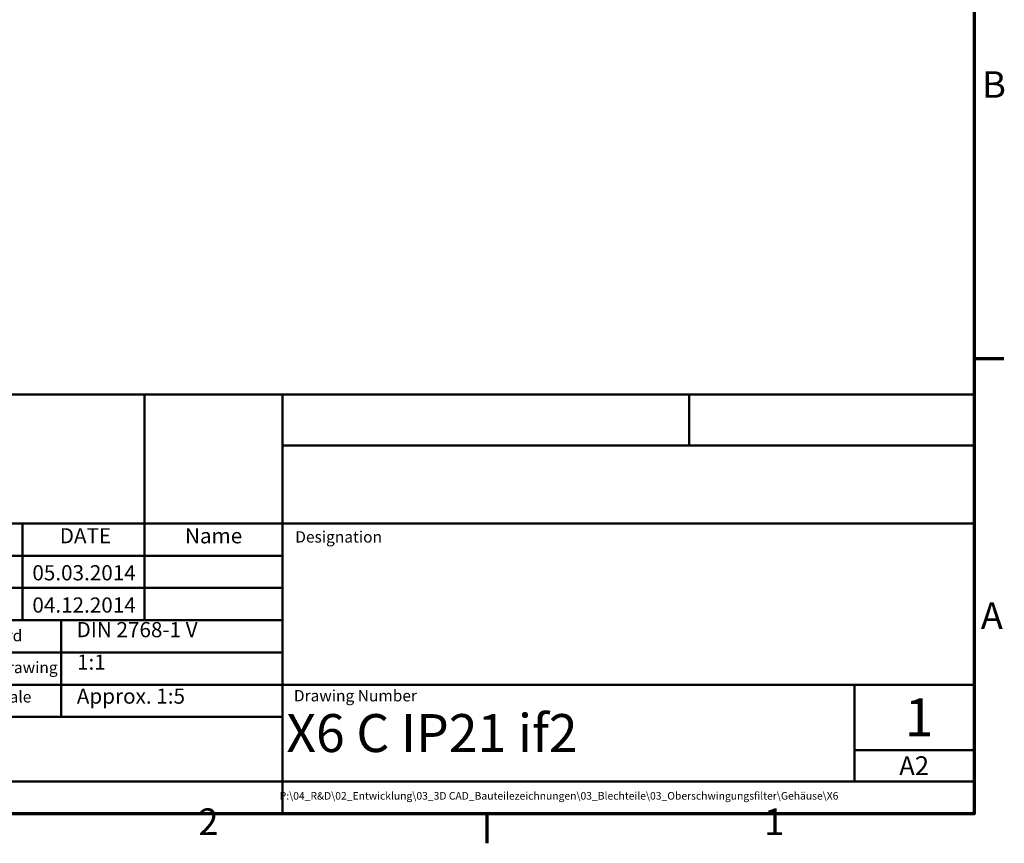
# Model space of a CAD drawing. Units: millimetres. Extents: x 0 to 2970, y 0 to 2100.
# Drawn here: x 2291 to 2940, y 31 to 573 of the extents above; entities that cross this region are included whole.
import ezdxf
from ezdxf.enums import TextEntityAlignment as Align

# ---------------------------------------------------------------- set-up
doc = ezdxf.new("R2010")
doc.units = ezdxf.units.MM
doc.header["$LTSCALE"] = 5
doc.layers.add('Rahmen (ISO)', color=7, linetype='Continuous', lineweight=70)
doc.layers.add('Titel (ISO)', color=7, linetype='Continuous', lineweight=50)
doc.styles.add('Notiztext (DIN)', font='isocpeur.ttf')
doc.styles.add('Textstil10', font='isocpeur.ttf')
doc.styles.add('Textstil11', font='isocpeur.ttf')
doc.styles.add('Textstil19', font='isocpeur.ttf')
doc.styles.add('Textstil26', font='isocpeur.ttf')
doc.styles.add('Textstil8', font='isocpeur.ttf')

# ---------------------------------------------------------------- blocks, each defined once
blk = doc.blocks.new('Ränder Standardrahmen')
at = {"layer": 'Rahmen (ISO)'}
for p, q in [((584, 70), (587.9, 70)), ((519.75, 10), (519.75, 6.1))]:
    blk.add_line(p, q, dxfattribs=at)
at = {"layer": 'Rahmen (ISO)', "flags": 128}
blk.add_lwpolyline([(10, 10), (10, 410), (584, 410), (584, 10), (10, 10)], dxfattribs=at)
at = {"layer": 'Rahmen (ISO)', "char_height": 3.5, "attachment_point": 7, "style": 'Notiztext (DIN)'}
for s, insert in [('B', (585.05, 103.25)), ('A', (584.88, 33.25)), ('2', (481.7, 6.1)), ('1', (556.3, 6.1))]:
    blk.add_mtext(s, dxfattribs=dict(at, insert=insert))
blk = doc.blocks.new('Schriftfelder DIN 1')
at = {"layer": 'Titel (ISO)'}
for p, q in [((288.4, 155.08), (98.4, 155.08)), ((179, 138.08), (179, 155.08)), ((197.2, 99.83), (197.2, 155.08)), ((250.8, 148.33), (250.8, 155.08)), ((288.4, 99.83), (288.4, 155.08)), ((197.2, 148.33), (288.4, 148.33)), ((98.4, 138.08), (288.4, 138.08)), ((162.9, 125.33), (162.9, 138.08)), ((179, 125.33), (179, 138.08)), ((153, 133.83), (197.2, 133.83)), ((153, 129.58), (197.2, 129.58)), ((153, 125.33), (197.2, 125.33)), ((168.01, 112.59), (168.01, 125.34)), ((153, 121.08), (197.2, 121.08)), ((153, 116.83), (288.4, 116.83)), ((272.6, 104.08), (272.6, 116.83)), ((153, 112.58), (197.2, 112.58)), ((272.6, 108.22), (288.4, 108.22)), ((153, 104.08), (197.2, 104.08)), ((197.2, 104.08), (288.4, 104.08)), ((98.4, 99.83), (288.4, 99.83))]:
    blk.add_line(p, q, dxfattribs=at)
for s, height, style, p in [('DATE', 2, 'Textstil11', (171.2, 134.83)), ('Name', 2, 'Textstil11', (188.1, 134.83)), ('DIN 2768-1 V', 2, 'Textstil11', (178.01, 122.46)), ('P:\\04_R&D\\02_Entwicklung\\03_3D CAD_Bauteilezeichnungen\\03_Blechteile\\03_Oberschwingungsfilter\\Gehäuse\\X6', 1, 'Textstil26', (233.66, 101.37))]:
    blk.add_text(s, height=height, dxfattribs=dict(at, style=style)).set_placement(p, align=Align.BOTTOM_CENTER)
for s, height, style, p in [('Designation', 1.5, 'Textstil10', (198.87, 135.09)), ('Standard', 1.5, 'Textstil10', (154, 122.08)), ('1:1', 2, 'Textstil11', (170.09, 118.18)), ('Scale drawing', 1.5, 'Textstil10', (154.12, 117.88)), ('Print scale', 1.5, 'Textstil10', (154.07, 114.01)), ('Approx. 1:5', 2, 'Textstil11', (170.06, 113.7)), ('Drawing Number', 1.5, 'Textstil10', (198.69, 114.16))]:
    blk.add_text(s, height=height, dxfattribs=dict(at, style=style)).set_placement(p, align=Align.BOTTOM_LEFT)
for tag, p, height, style in [('ERSTELLUNGSDATUM_001', (164.2, 130.58), 2, 'Textstil11'), ('TITEL_001', (197.85, 125.7), 3.5, 'Notiztext (DIN)'), ('KONTROLLDATUM_001', (164.2, 126.33), 2, 'Textstil11'), ('Blattnummer_001', (279.25, 110.02), 5, 'Textstil8'), ('BAUTEILNUMMER_001', (197.7, 107.95), 5, 'Textstil8'), ('Blattgröße_001', (278.51, 104.91), 2.49, 'Textstil19')]:
    blk.add_attdef(tag, p, '', height=height, dxfattribs=dict(at, style=style))
at = {"layer": 'Titel (ISO)', "style": 'Textstil11'}
blk.add_attdef('KONSTR._GEN._VON', text='', height=2, dxfattribs=at).set_placement((180, 122.08), align=Align.BOTTOM_LEFT)

msp = doc.modelspace()

# ---------------------------------------------------------------- block references
at = {"xscale": 5, "yscale": 5, "zscale": 5}
msp.add_blockref('Ränder Standardrahmen', (0, 0), dxfattribs=at)
ref = msp.add_blockref('Schriftfelder DIN 1', (1478, -449.14), dxfattribs=dict(xscale=5, yscale=5, zscale=5))
ref.add_attrib('Blattnummer_001', '1', (2874.25, 100.98), dxfattribs={"layer": 'Titel (ISO)', "height": 25, "style": 'Textstil8'})
ref.add_attrib('Blattgröße_001', 'A2', (2870.56, 75.39), dxfattribs={"layer": 'Titel (ISO)', "height": 12.428, "style": 'Textstil19'})
ref.add_attrib('BAUTEILNUMMER_001', 'X6 C IP21 if2', (2466.5, 90.63), dxfattribs={"layer": 'Titel (ISO)', "height": 25, "style": 'Textstil8'})
ref.add_attrib('ERSTELLUNGSDATUM_001', '05.03.2014', (2299, 203.75), dxfattribs={"layer": 'Titel (ISO)', "height": 10, "style": 'Textstil11'})
ref.add_attrib('KONTROLLDATUM_001', '04.12.2014', (2299, 182.5), dxfattribs={"layer": 'Titel (ISO)', "height": 10, "style": 'Textstil11'})

doc.saveas('drawing.dxf')
